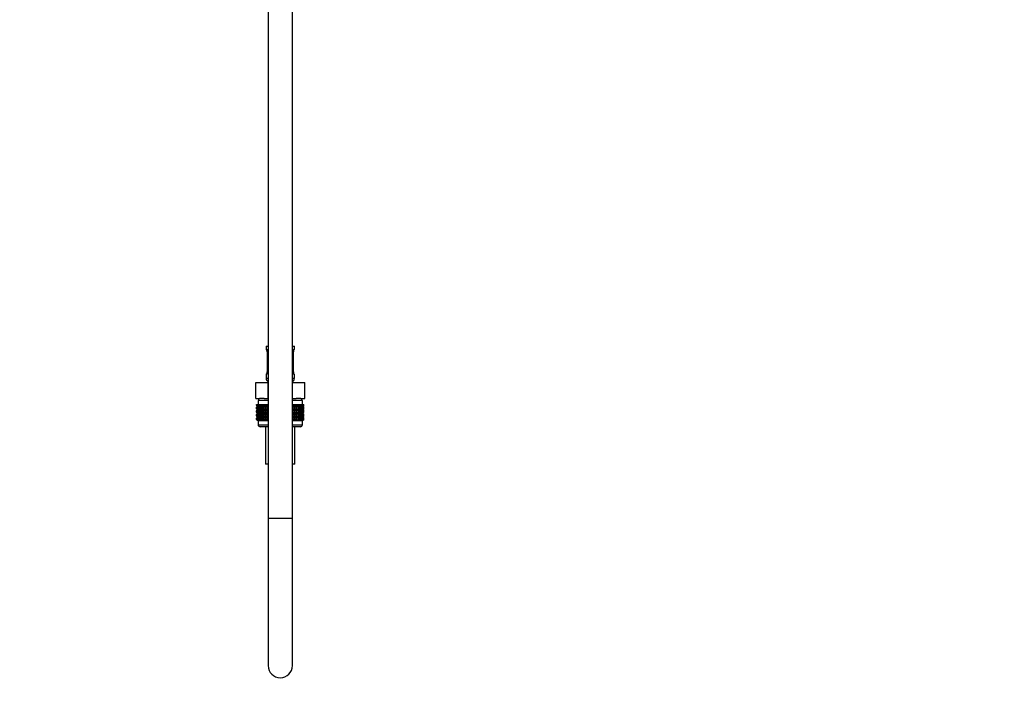
# Model space of a CAD drawing. Units: millimetres. Extents: x 0 to 2395, y 0 to 2776.
# Drawn here: x 1906 to 2395, y 1210 to 1541 of the extents above; entities that cross this region are included whole.
import ezdxf
from ezdxf import colors
from ezdxf.entities.mleader import LeaderData, LeaderLine
from ezdxf.math import Vec2, Vec3

# ---------------------------------------------------------------- set-up
doc = ezdxf.new("R2010")
doc.units = ezdxf.units.MM
doc.layers.add('DV4_Défaut', color=7, linetype='Continuous')
doc.layers.add('Défaut', color=7, linetype='Continuous')

# ---------------------------------------------------------------- blocks, each defined once
blk = doc.blocks.new('_DOT')
at = {"color": 0}
blk.add_line((0, 0), (-1, 0), dxfattribs=at)
at = {"color": 0, "const_width": 0.333}
blk.add_lwpolyline([(-0.1665, 0, 1), (0.1665, 0, 1)], format="xyb", close=True, dxfattribs=at)
blk = doc.blocks.new('SE3')
at = {"layer": 'DV4_Défaut', "color": 7, "linetype": 'Continuous'}
for p, q in [((2041.24, 1293.59), (2041.24, 1918.19)), ((2029.24, 1907.41), (2029.24, 1293.59)), ((2028.24, 1379.09), (2029.24, 1379.09)), ((2028.24, 1379.09), (2028.24, 1377.61)), ((2041.24, 1379.09), (2042.24, 1379.09)), ((2042.24, 1377.61), (2042.24, 1379.09)), ((2028.24, 1377.61), (2028.32, 1377.61)), ((2028.72, 1376.21), (2028.69, 1376.21)), ((2028.69, 1376.21), (2028.69, 1366.34)), ((2028.72, 1376.21), (2028.72, 1366.34)), ((2028.83, 1366.34), (2028.83, 1376.21)), ((2029.24, 1376.21), (2028.83, 1376.21)), ((2041.24, 1376.21), (2041.65, 1376.21)), ((2041.65, 1376.21), (2041.65, 1366.34)), ((2041.76, 1366.34), (2041.76, 1376.21)), ((2041.76, 1376.21), (2041.79, 1376.21)), ((2041.79, 1366.34), (2041.79, 1376.21)), ((2042.24, 1377.61), (2042.16, 1377.61)), ((2028.24, 1364.94), (2028.32, 1364.94)), ((2028.24, 1364.94), (2028.24, 1363.09)), ((2028.69, 1366.34), (2028.72, 1366.34)), ((2028.83, 1366.34), (2029.24, 1366.34)), ((2041.65, 1366.34), (2041.24, 1366.34)), ((2041.79, 1366.34), (2041.76, 1366.34)), ((2042.16, 1364.94), (2042.24, 1364.94)), ((2042.24, 1363.09), (2042.24, 1364.94)), ((2023.12, 1361.09), (2029.18, 1361.09)), ((2023.12, 1353.09), (2023.12, 1361.09)), ((2028.24, 1363.09), (2029.24, 1363.09)), ((2029.18, 1361.09), (2029.24, 1361.09)), ((2029.18, 1353.09), (2029.18, 1361.09)), ((2041.24, 1363.09), (2042.24, 1363.09)), ((2041.24, 1361.09), (2041.3, 1361.09)), ((2041.3, 1361.09), (2047.36, 1361.09)), ((2041.3, 1353.09), (2041.3, 1361.09)), ((2047.36, 1353.09), (2047.36, 1361.09)), ((2023.12, 1353.09), (2024.99, 1353.09)), ((2023.52, 1350.09), (2023.57, 1350.09)), ((2023.52, 1349.83), (2023.52, 1350.09)), ((2024.25, 1349.29), (2023.52, 1349.83)), ((2023.52, 1349.83), (2024.25, 1349.29)), ((2024.25, 1349.29), (2023.52, 1348.75)), ((2023.52, 1348.75), (2024.25, 1349.28)), ((2023.57, 1350.09), (2023.71, 1350.09)), ((2023.57, 1349.83), (2023.57, 1350.09)), ((2024.34, 1349.29), (2023.57, 1349.83)), ((2023.57, 1349.83), (2024.25, 1349.29)), ((2024.25, 1349.28), (2023.57, 1348.75)), ((2023.57, 1348.75), (2024.34, 1349.28)), ((2023.71, 1350.09), (2023.94, 1350.09)), ((2023.71, 1349.83), (2023.71, 1350.09)), ((2024.52, 1349.29), (2023.71, 1349.83)), ((2023.71, 1349.83), (2024.34, 1349.29)), ((2024.34, 1349.28), (2023.71, 1348.75)), ((2023.71, 1348.75), (2024.52, 1349.28)), ((2023.94, 1350.09), (2024.27, 1350.09)), ((2023.94, 1349.83), (2023.94, 1350.09)), ((2024.78, 1349.29), (2023.94, 1349.83)), ((2023.94, 1349.83), (2024.52, 1349.29)), ((2024.52, 1349.28), (2023.94, 1348.75)), ((2023.94, 1348.75), (2024.78, 1349.28)), ((2029.24, 1352.09), (2024.24, 1352.09)), ((2024.24, 1352.09), (2024.24, 1350.09)), ((2029.24, 1349.29), (2024.25, 1349.29)), ((2024.27, 1350.09), (2024.68, 1350.09)), ((2024.27, 1349.83), (2024.27, 1350.09)), ((2025.13, 1349.29), (2024.27, 1349.83)), ((2024.27, 1349.83), (2024.78, 1349.29)), ((2024.78, 1349.28), (2024.27, 1348.75)), ((2024.27, 1348.75), (2025.13, 1349.28)), ((2024.49, 1353.09), (2024.49, 1352.09)), ((2024.68, 1350.09), (2025.18, 1350.09)), ((2024.68, 1349.83), (2024.68, 1350.09)), ((2025.55, 1349.29), (2024.68, 1349.83)), ((2024.68, 1349.83), (2025.13, 1349.29)), ((2025.13, 1349.28), (2024.68, 1348.75)), ((2024.68, 1348.75), (2025.55, 1349.28)), ((2027.3, 1353.09), (2024.99, 1353.09)), ((2025.18, 1350.09), (2025.76, 1350.09)), ((2025.18, 1349.83), (2025.18, 1350.09)), ((2026.06, 1349.29), (2025.18, 1349.83)), ((2025.18, 1349.83), (2025.55, 1349.29)), ((2025.55, 1349.28), (2025.18, 1348.75)), ((2025.18, 1348.75), (2026.06, 1349.28)), ((2025.76, 1350.09), (2026.41, 1350.09)), ((2025.76, 1349.83), (2025.76, 1350.09)), ((2026.64, 1349.29), (2025.76, 1349.83)), ((2025.76, 1349.83), (2026.06, 1349.29)), ((2026.06, 1349.28), (2025.76, 1348.75)), ((2025.76, 1348.75), (2026.64, 1349.28)), ((2026.41, 1350.09), (2027.14, 1350.09)), ((2026.41, 1349.83), (2026.41, 1350.09)), ((2027.29, 1349.29), (2026.41, 1349.83)), ((2026.41, 1349.83), (2026.64, 1349.29)), ((2026.64, 1349.28), (2026.41, 1348.75)), ((2026.41, 1348.75), (2027.29, 1349.28)), ((2027.14, 1350.09), (2027.93, 1350.09)), ((2027.14, 1349.83), (2027.14, 1350.09)), ((2028, 1349.29), (2027.14, 1349.83)), ((2027.14, 1349.83), (2027.29, 1349.29)), ((2027.29, 1349.28), (2027.14, 1348.75)), ((2027.14, 1348.75), (2028, 1349.28)), ((2027.3, 1353.09), (2029.18, 1353.09)), ((2027.93, 1350.09), (2028.77, 1350.09)), ((2027.93, 1349.83), (2027.93, 1350.09)), ((2028.77, 1349.29), (2027.93, 1349.83)), ((2027.93, 1349.83), (2028, 1349.29)), ((2028, 1349.28), (2027.93, 1348.75)), ((2027.93, 1348.75), (2028.77, 1349.28)), ((2028.77, 1350.09), (2028.78, 1350.09)), ((2028.77, 1349.29), (2028.77, 1350.09)), ((2028.78, 1349.83), (2028.77, 1349.29)), ((2028.77, 1349.28), (2028.78, 1348.75)), ((2028.77, 1347.49), (2028.77, 1349.28)), ((2028.78, 1350.09), (2029.24, 1350.09)), ((2028.78, 1349.83), (2028.78, 1350.09)), ((2029.24, 1349.53), (2028.78, 1349.83)), ((2028.78, 1348.75), (2029.24, 1349.04)), ((2029.18, 1353.09), (2029.24, 1353.09)), ((2041.24, 1353.09), (2041.3, 1353.09)), ((2046.24, 1352.09), (2041.24, 1352.09)), ((2041.24, 1350.09), (2041.7, 1350.09)), ((2041.7, 1349.83), (2041.24, 1349.53)), ((2046.23, 1349.29), (2041.24, 1349.29)), ((2041.24, 1349.04), (2041.7, 1348.75)), ((2041.3, 1353.09), (2043.18, 1353.09)), ((2041.7, 1350.09), (2041.71, 1350.09)), ((2041.7, 1349.83), (2041.7, 1350.09)), ((2041.71, 1349.29), (2041.7, 1349.83)), ((2041.7, 1348.75), (2041.71, 1349.28)), ((2041.71, 1350.09), (2042.55, 1350.09)), ((2041.71, 1349.29), (2041.71, 1350.09)), ((2042.55, 1349.83), (2041.71, 1349.29)), ((2041.71, 1349.28), (2042.55, 1348.75)), ((2041.71, 1347.49), (2041.71, 1349.28)), ((2043.34, 1349.83), (2042.48, 1349.29)), ((2042.48, 1349.29), (2042.55, 1349.83)), ((2042.55, 1348.75), (2042.48, 1349.28)), ((2042.48, 1349.28), (2043.34, 1348.75)), ((2042.55, 1350.09), (2043.34, 1350.09)), ((2042.55, 1349.83), (2042.55, 1350.09)), ((2045.49, 1353.09), (2043.18, 1353.09)), ((2044.07, 1349.83), (2043.19, 1349.29)), ((2043.19, 1349.29), (2043.34, 1349.83)), ((2043.34, 1348.75), (2043.19, 1349.28)), ((2043.19, 1349.28), (2044.07, 1348.75)), ((2043.34, 1350.09), (2044.07, 1350.09)), ((2043.34, 1349.83), (2043.34, 1350.09)), ((2044.72, 1349.83), (2043.84, 1349.29)), ((2043.84, 1349.29), (2044.07, 1349.83)), ((2044.07, 1348.75), (2043.84, 1349.28)), ((2043.84, 1349.28), (2044.72, 1348.75)), ((2044.07, 1350.09), (2044.72, 1350.09)), ((2044.07, 1349.83), (2044.07, 1350.09)), ((2045.3, 1349.83), (2044.42, 1349.29)), ((2044.42, 1349.29), (2044.72, 1349.83)), ((2044.72, 1348.75), (2044.42, 1349.28)), ((2044.42, 1349.28), (2045.3, 1348.75)), ((2044.72, 1350.09), (2045.3, 1350.09)), ((2044.72, 1349.83), (2044.72, 1350.09)), ((2045.8, 1349.83), (2044.93, 1349.29)), ((2044.93, 1349.29), (2045.3, 1349.83)), ((2045.3, 1348.75), (2044.93, 1349.28)), ((2044.93, 1349.28), (2045.8, 1348.75)), ((2045.3, 1350.09), (2045.8, 1350.09)), ((2045.3, 1349.83), (2045.3, 1350.09)), ((2046.21, 1349.83), (2045.36, 1349.29)), ((2045.36, 1349.29), (2045.8, 1349.83)), ((2045.8, 1348.75), (2045.36, 1349.28)), ((2045.36, 1349.28), (2046.21, 1348.75)), ((2045.49, 1353.09), (2047.36, 1353.09)), ((2046.54, 1349.83), (2045.7, 1349.29)), ((2045.7, 1349.29), (2046.21, 1349.83)), ((2046.21, 1348.75), (2045.7, 1349.28)), ((2045.7, 1349.28), (2046.54, 1348.75)), ((2045.8, 1350.09), (2046.21, 1350.09)), ((2045.8, 1349.83), (2045.8, 1350.09)), ((2046.77, 1349.83), (2045.96, 1349.29)), ((2045.96, 1349.29), (2046.54, 1349.83)), ((2046.54, 1348.75), (2045.96, 1349.28)), ((2045.96, 1349.28), (2046.77, 1348.75)), ((2045.99, 1352.09), (2045.99, 1353.09)), ((2046.91, 1349.83), (2046.14, 1349.29)), ((2046.14, 1349.29), (2046.77, 1349.83)), ((2046.77, 1348.75), (2046.14, 1349.28)), ((2046.14, 1349.28), (2046.91, 1348.75)), ((2046.21, 1350.09), (2046.54, 1350.09)), ((2046.21, 1349.83), (2046.21, 1350.09)), ((2046.96, 1349.83), (2046.23, 1349.29)), ((2046.23, 1349.29), (2046.91, 1349.83)), ((2046.23, 1349.29), (2046.96, 1349.83)), ((2046.96, 1348.75), (2046.23, 1349.29)), ((2046.91, 1348.75), (2046.23, 1349.28)), ((2046.23, 1349.28), (2046.96, 1348.75)), ((2046.24, 1350.09), (2046.24, 1352.09)), ((2046.54, 1350.09), (2046.77, 1350.09)), ((2046.54, 1349.83), (2046.54, 1350.09)), ((2046.77, 1350.09), (2046.91, 1350.09)), ((2046.77, 1349.83), (2046.77, 1350.09)), ((2046.91, 1350.09), (2046.96, 1350.09)), ((2046.91, 1349.83), (2046.91, 1350.09)), ((2046.96, 1349.83), (2046.96, 1350.09)), ((2023.52, 1348.03), (2023.52, 1348.75)), ((2024.25, 1347.49), (2023.52, 1348.03)), ((2023.52, 1348.03), (2024.25, 1347.48)), ((2023.52, 1346.94), (2024.25, 1347.48)), ((2024.25, 1347.48), (2023.52, 1346.94)), ((2023.52, 1346.23), (2023.52, 1346.94)), ((2024.25, 1345.7), (2023.52, 1346.23)), ((2023.52, 1346.23), (2024.25, 1345.69)), ((2024.25, 1345.69), (2023.52, 1345.15)), ((2023.52, 1345.15), (2024.25, 1345.68)), ((2023.52, 1344.44), (2023.52, 1345.15)), ((2024.25, 1343.91), (2023.52, 1344.44)), ((2023.52, 1344.44), (2024.25, 1343.9)), ((2023.57, 1348.03), (2023.57, 1348.75)), ((2024.34, 1347.49), (2023.57, 1348.03)), ((2023.57, 1348.03), (2024.25, 1347.49)), ((2024.25, 1347.48), (2023.57, 1346.94)), ((2023.57, 1346.94), (2024.34, 1347.48)), ((2023.57, 1346.23), (2023.57, 1346.94)), ((2024.34, 1345.7), (2023.57, 1346.23)), ((2023.57, 1346.23), (2024.25, 1345.7)), ((2024.25, 1345.68), (2023.57, 1345.15)), ((2023.57, 1345.15), (2024.34, 1345.68)), ((2023.57, 1344.44), (2023.57, 1345.15)), ((2024.34, 1343.91), (2023.57, 1344.44)), ((2023.57, 1344.44), (2024.25, 1343.91)), ((2023.71, 1348.03), (2023.71, 1348.75)), ((2024.52, 1347.49), (2023.71, 1348.03)), ((2023.71, 1348.03), (2024.34, 1347.49)), ((2024.34, 1347.48), (2023.71, 1346.94)), ((2023.71, 1346.94), (2024.52, 1347.48)), ((2023.71, 1346.23), (2023.71, 1346.94)), ((2024.52, 1345.7), (2023.71, 1346.23)), ((2023.71, 1346.23), (2024.34, 1345.7)), ((2024.34, 1345.68), (2023.71, 1345.15)), ((2023.71, 1345.15), (2024.52, 1345.68)), ((2023.71, 1344.44), (2023.71, 1345.15)), ((2024.52, 1343.91), (2023.71, 1344.44)), ((2023.71, 1344.44), (2024.34, 1343.91)), ((2023.94, 1348.03), (2023.94, 1348.75)), ((2024.78, 1347.49), (2023.94, 1348.03)), ((2023.94, 1348.03), (2024.52, 1347.49)), ((2024.52, 1347.48), (2023.94, 1346.94)), ((2023.94, 1346.94), (2024.78, 1347.48)), ((2023.94, 1346.23), (2023.94, 1346.94)), ((2024.78, 1345.7), (2023.94, 1346.23)), ((2023.94, 1346.23), (2024.52, 1345.7)), ((2024.52, 1345.68), (2023.94, 1345.15)), ((2023.94, 1345.15), (2024.78, 1345.68)), ((2023.94, 1344.44), (2023.94, 1345.15)), ((2024.78, 1343.91), (2023.94, 1344.44)), ((2023.94, 1344.44), (2024.52, 1343.91)), ((2029.24, 1347.48), (2024.25, 1347.48)), ((2029.24, 1345.69), (2024.25, 1345.69)), ((2024.27, 1348.03), (2024.27, 1348.75)), ((2025.13, 1347.49), (2024.27, 1348.03)), ((2024.27, 1348.03), (2024.78, 1347.49)), ((2024.78, 1347.48), (2024.27, 1346.94)), ((2024.27, 1346.94), (2025.13, 1347.48)), ((2024.27, 1346.23), (2024.27, 1346.94)), ((2025.13, 1345.7), (2024.27, 1346.23)), ((2024.27, 1346.23), (2024.78, 1345.7)), ((2024.78, 1345.68), (2024.27, 1345.15)), ((2024.27, 1345.15), (2025.13, 1345.68)), ((2024.27, 1344.44), (2024.27, 1345.15)), ((2025.13, 1343.91), (2024.27, 1344.44)), ((2024.27, 1344.44), (2024.78, 1343.91)), ((2024.68, 1348.03), (2024.68, 1348.75)), ((2025.55, 1347.49), (2024.68, 1348.03)), ((2024.68, 1348.03), (2025.13, 1347.49)), ((2025.13, 1347.48), (2024.68, 1346.94)), ((2024.68, 1346.94), (2025.55, 1347.48)), ((2024.68, 1346.23), (2024.68, 1346.94)), ((2025.55, 1345.7), (2024.68, 1346.23)), ((2024.68, 1346.23), (2025.13, 1345.7)), ((2025.13, 1345.68), (2024.68, 1345.15)), ((2024.68, 1345.15), (2025.55, 1345.68)), ((2024.68, 1344.44), (2024.68, 1345.15)), ((2025.55, 1343.91), (2024.68, 1344.44)), ((2024.68, 1344.44), (2025.13, 1343.91)), ((2025.18, 1348.03), (2025.18, 1348.75)), ((2026.06, 1347.49), (2025.18, 1348.03)), ((2025.18, 1348.03), (2025.55, 1347.49)), ((2025.55, 1347.48), (2025.18, 1346.94)), ((2025.18, 1346.94), (2026.06, 1347.48)), ((2025.18, 1346.23), (2025.18, 1346.94)), ((2026.06, 1345.7), (2025.18, 1346.23)), ((2025.18, 1346.23), (2025.55, 1345.7)), ((2025.55, 1345.68), (2025.18, 1345.15)), ((2025.18, 1345.15), (2026.06, 1345.68)), ((2025.18, 1344.44), (2025.18, 1345.15)), ((2026.06, 1343.91), (2025.18, 1344.44)), ((2025.18, 1344.44), (2025.55, 1343.91)), ((2025.76, 1348.03), (2025.76, 1348.75)), ((2026.64, 1347.49), (2025.76, 1348.03)), ((2025.76, 1348.03), (2026.06, 1347.49)), ((2026.06, 1347.48), (2025.76, 1346.94)), ((2025.76, 1346.94), (2026.64, 1347.48)), ((2025.76, 1346.23), (2025.76, 1346.94)), ((2026.64, 1345.7), (2025.76, 1346.23)), ((2025.76, 1346.23), (2026.06, 1345.7)), ((2026.06, 1345.68), (2025.76, 1345.15)), ((2025.76, 1345.15), (2026.64, 1345.68)), ((2025.76, 1344.44), (2025.76, 1345.15)), ((2026.64, 1343.91), (2025.76, 1344.44)), ((2025.76, 1344.44), (2026.06, 1343.91)), ((2026.41, 1348.03), (2026.41, 1348.75)), ((2027.29, 1347.49), (2026.41, 1348.03)), ((2026.41, 1348.03), (2026.64, 1347.49)), ((2026.64, 1347.48), (2026.41, 1346.94)), ((2026.41, 1346.94), (2027.29, 1347.48)), ((2026.41, 1346.23), (2026.41, 1346.94)), ((2027.29, 1345.7), (2026.41, 1346.23)), ((2026.41, 1346.23), (2026.64, 1345.7)), ((2026.64, 1345.68), (2026.41, 1345.15)), ((2026.41, 1345.15), (2027.29, 1345.68)), ((2026.41, 1344.44), (2026.41, 1345.15)), ((2027.29, 1343.91), (2026.41, 1344.44)), ((2026.41, 1344.44), (2026.64, 1343.91)), ((2027.14, 1348.03), (2027.14, 1348.75)), ((2028, 1347.49), (2027.14, 1348.03)), ((2027.14, 1348.03), (2027.29, 1347.49)), ((2027.29, 1347.48), (2027.14, 1346.94)), ((2027.14, 1346.94), (2028, 1347.48)), ((2027.14, 1346.23), (2027.14, 1346.94)), ((2028, 1345.7), (2027.14, 1346.23)), ((2027.14, 1346.23), (2027.29, 1345.7)), ((2027.29, 1345.68), (2027.14, 1345.15)), ((2027.14, 1345.15), (2028, 1345.68)), ((2027.14, 1344.44), (2027.14, 1345.15)), ((2028, 1343.91), (2027.14, 1344.44)), ((2027.14, 1344.44), (2027.29, 1343.91)), ((2027.93, 1348.03), (2027.93, 1348.75)), ((2028.77, 1347.49), (2027.93, 1348.03)), ((2027.93, 1348.03), (2028, 1347.49)), ((2028, 1347.48), (2027.93, 1346.94)), ((2027.93, 1346.94), (2028.77, 1347.48)), ((2027.93, 1346.23), (2027.93, 1346.94)), ((2028.77, 1345.7), (2027.93, 1346.23)), ((2027.93, 1346.23), (2028, 1345.7)), ((2028, 1345.68), (2027.93, 1345.15)), ((2027.93, 1345.15), (2028.77, 1345.68)), ((2027.93, 1344.44), (2027.93, 1345.15)), ((2028.77, 1343.91), (2027.93, 1344.44)), ((2027.93, 1344.44), (2028, 1343.91)), ((2028.78, 1348.03), (2028.77, 1347.49)), ((2028.77, 1345.7), (2028.77, 1347.48)), ((2028.77, 1347.48), (2028.78, 1346.94)), ((2028.78, 1346.23), (2028.77, 1345.7)), ((2028.77, 1343.91), (2028.77, 1345.68)), ((2028.77, 1345.68), (2028.78, 1345.15)), ((2028.78, 1344.44), (2028.77, 1343.91)), ((2028.78, 1348.03), (2028.78, 1348.75)), ((2029.24, 1347.73), (2028.78, 1348.03)), ((2028.78, 1346.94), (2029.24, 1347.24)), ((2028.78, 1346.23), (2028.78, 1346.94)), ((2029.24, 1345.93), (2028.78, 1346.23)), ((2028.78, 1345.15), (2029.24, 1345.45)), ((2028.78, 1344.44), (2028.78, 1345.15)), ((2029.24, 1344.14), (2028.78, 1344.44)), ((2041.7, 1348.03), (2041.24, 1347.73)), ((2046.23, 1347.48), (2041.24, 1347.48)), ((2041.24, 1347.24), (2041.7, 1346.94)), ((2041.7, 1346.23), (2041.24, 1345.93)), ((2046.23, 1345.69), (2041.24, 1345.69)), ((2041.24, 1345.45), (2041.7, 1345.15)), ((2041.7, 1344.44), (2041.24, 1344.14)), ((2041.7, 1348.03), (2041.7, 1348.75)), ((2041.71, 1347.49), (2041.7, 1348.03)), ((2041.7, 1346.94), (2041.71, 1347.48)), ((2041.7, 1346.23), (2041.7, 1346.94)), ((2041.71, 1345.7), (2041.7, 1346.23)), ((2041.7, 1345.15), (2041.71, 1345.68)), ((2041.7, 1344.44), (2041.7, 1345.15)), ((2041.71, 1343.91), (2041.7, 1344.44)), ((2042.55, 1348.03), (2041.71, 1347.49)), ((2041.71, 1345.7), (2041.71, 1347.48)), ((2041.71, 1347.48), (2042.55, 1346.94)), ((2042.55, 1346.23), (2041.71, 1345.7)), ((2041.71, 1343.91), (2041.71, 1345.68)), ((2041.71, 1345.68), (2042.55, 1345.15)), ((2042.55, 1344.44), (2041.71, 1343.91)), ((2043.34, 1348.03), (2042.48, 1347.49)), ((2042.48, 1347.49), (2042.55, 1348.03)), ((2042.55, 1346.94), (2042.48, 1347.48)), ((2042.48, 1347.48), (2043.34, 1346.94)), ((2043.34, 1346.23), (2042.48, 1345.7)), ((2042.48, 1345.7), (2042.55, 1346.23)), ((2042.55, 1345.15), (2042.48, 1345.68)), ((2042.48, 1345.68), (2043.34, 1345.15)), ((2043.34, 1344.44), (2042.48, 1343.91)), ((2042.48, 1343.91), (2042.55, 1344.44)), ((2042.55, 1348.03), (2042.55, 1348.75)), ((2042.55, 1346.23), (2042.55, 1346.94)), ((2042.55, 1344.44), (2042.55, 1345.15)), ((2044.07, 1348.03), (2043.19, 1347.49)), ((2043.19, 1347.49), (2043.34, 1348.03)), ((2043.34, 1346.94), (2043.19, 1347.48)), ((2043.19, 1347.48), (2044.07, 1346.94)), ((2044.07, 1346.23), (2043.19, 1345.7)), ((2043.19, 1345.7), (2043.34, 1346.23)), ((2043.34, 1345.15), (2043.19, 1345.68)), ((2043.19, 1345.68), (2044.07, 1345.15)), ((2044.07, 1344.44), (2043.19, 1343.91)), ((2043.19, 1343.91), (2043.34, 1344.44)), ((2043.34, 1348.03), (2043.34, 1348.75)), ((2043.34, 1346.23), (2043.34, 1346.94)), ((2043.34, 1344.44), (2043.34, 1345.15)), ((2044.72, 1348.03), (2043.84, 1347.49)), ((2043.84, 1347.49), (2044.07, 1348.03)), ((2044.07, 1346.94), (2043.84, 1347.48)), ((2043.84, 1347.48), (2044.72, 1346.94)), ((2044.72, 1346.23), (2043.84, 1345.7)), ((2043.84, 1345.7), (2044.07, 1346.23)), ((2044.07, 1345.15), (2043.84, 1345.68)), ((2043.84, 1345.68), (2044.72, 1345.15)), ((2044.72, 1344.44), (2043.84, 1343.91)), ((2043.84, 1343.91), (2044.07, 1344.44)), ((2044.07, 1348.03), (2044.07, 1348.75)), ((2044.07, 1346.23), (2044.07, 1346.94)), ((2044.07, 1344.44), (2044.07, 1345.15)), ((2045.3, 1348.03), (2044.42, 1347.49)), ((2044.42, 1347.49), (2044.72, 1348.03)), ((2044.72, 1346.94), (2044.42, 1347.48)), ((2044.42, 1347.48), (2045.3, 1346.94)), ((2045.3, 1346.23), (2044.42, 1345.7)), ((2044.42, 1345.7), (2044.72, 1346.23)), ((2044.72, 1345.15), (2044.42, 1345.68)), ((2044.42, 1345.68), (2045.3, 1345.15)), ((2045.3, 1344.44), (2044.42, 1343.91)), ((2044.42, 1343.91), (2044.72, 1344.44)), ((2044.72, 1348.03), (2044.72, 1348.75)), ((2044.72, 1346.23), (2044.72, 1346.94)), ((2044.72, 1344.44), (2044.72, 1345.15)), ((2045.8, 1348.03), (2044.93, 1347.49)), ((2044.93, 1347.49), (2045.3, 1348.03)), ((2045.3, 1346.94), (2044.93, 1347.48)), ((2044.93, 1347.48), (2045.8, 1346.94)), ((2045.8, 1346.23), (2044.93, 1345.7)), ((2044.93, 1345.7), (2045.3, 1346.23)), ((2045.3, 1345.15), (2044.93, 1345.68)), ((2044.93, 1345.68), (2045.8, 1345.15)), ((2045.8, 1344.44), (2044.93, 1343.91)), ((2044.93, 1343.91), (2045.3, 1344.44)), ((2045.3, 1348.03), (2045.3, 1348.75)), ((2045.3, 1346.23), (2045.3, 1346.94)), ((2045.3, 1344.44), (2045.3, 1345.15)), ((2046.21, 1348.03), (2045.36, 1347.49)), ((2045.36, 1347.49), (2045.8, 1348.03)), ((2045.8, 1346.94), (2045.36, 1347.48)), ((2045.36, 1347.48), (2046.21, 1346.94)), ((2046.21, 1346.23), (2045.36, 1345.7)), ((2045.36, 1345.7), (2045.8, 1346.23)), ((2045.8, 1345.15), (2045.36, 1345.68)), ((2045.36, 1345.68), (2046.21, 1345.15)), ((2046.21, 1344.44), (2045.36, 1343.91)), ((2045.36, 1343.91), (2045.8, 1344.44)), ((2046.54, 1348.03), (2045.7, 1347.49)), ((2045.7, 1347.49), (2046.21, 1348.03)), ((2046.21, 1346.94), (2045.7, 1347.48)), ((2045.7, 1347.48), (2046.54, 1346.94)), ((2046.54, 1346.23), (2045.7, 1345.7)), ((2045.7, 1345.7), (2046.21, 1346.23)), ((2046.21, 1345.15), (2045.7, 1345.68)), ((2045.7, 1345.68), (2046.54, 1345.15)), ((2046.54, 1344.44), (2045.7, 1343.91)), ((2045.7, 1343.91), (2046.21, 1344.44)), ((2045.8, 1348.03), (2045.8, 1348.75)), ((2045.8, 1346.23), (2045.8, 1346.94)), ((2045.8, 1344.44), (2045.8, 1345.15)), ((2046.77, 1348.03), (2045.96, 1347.49)), ((2045.96, 1347.49), (2046.54, 1348.03)), ((2046.54, 1346.94), (2045.96, 1347.48)), ((2045.96, 1347.48), (2046.77, 1346.94)), ((2046.77, 1346.23), (2045.96, 1345.7)), ((2045.96, 1345.7), (2046.54, 1346.23)), ((2046.54, 1345.15), (2045.96, 1345.68)), ((2045.96, 1345.68), (2046.77, 1345.15)), ((2046.77, 1344.44), (2045.96, 1343.91)), ((2045.96, 1343.91), (2046.54, 1344.44)), ((2046.91, 1348.03), (2046.14, 1347.49)), ((2046.14, 1347.49), (2046.77, 1348.03)), ((2046.77, 1346.94), (2046.14, 1347.48)), ((2046.14, 1347.48), (2046.91, 1346.94)), ((2046.91, 1346.23), (2046.14, 1345.7)), ((2046.14, 1345.7), (2046.77, 1346.23)), ((2046.77, 1345.15), (2046.14, 1345.68)), ((2046.14, 1345.68), (2046.91, 1345.15)), ((2046.91, 1344.44), (2046.14, 1343.91)), ((2046.14, 1343.91), (2046.77, 1344.44)), ((2046.21, 1348.03), (2046.21, 1348.75)), ((2046.21, 1346.23), (2046.21, 1346.94)), ((2046.21, 1344.44), (2046.21, 1345.15)), ((2046.96, 1348.03), (2046.23, 1347.49)), ((2046.23, 1347.49), (2046.91, 1348.03)), ((2046.23, 1347.48), (2046.96, 1348.03)), ((2046.91, 1346.94), (2046.23, 1347.48)), ((2046.23, 1347.48), (2046.96, 1346.94)), ((2046.96, 1346.94), (2046.23, 1347.48)), ((2046.96, 1346.23), (2046.23, 1345.7)), ((2046.23, 1345.7), (2046.91, 1346.23)), ((2046.23, 1345.69), (2046.96, 1346.23)), ((2046.96, 1345.15), (2046.23, 1345.69)), ((2046.91, 1345.15), (2046.23, 1345.68)), ((2046.23, 1345.68), (2046.96, 1345.15)), ((2046.96, 1344.44), (2046.23, 1343.91)), ((2046.23, 1343.91), (2046.91, 1344.44)), ((2046.23, 1343.9), (2046.96, 1344.44)), ((2046.54, 1348.03), (2046.54, 1348.75)), ((2046.54, 1346.23), (2046.54, 1346.94)), ((2046.54, 1344.44), (2046.54, 1345.15)), ((2046.77, 1348.03), (2046.77, 1348.75)), ((2046.77, 1346.23), (2046.77, 1346.94)), ((2046.77, 1344.44), (2046.77, 1345.15)), ((2046.91, 1348.03), (2046.91, 1348.75)), ((2046.91, 1346.23), (2046.91, 1346.94)), ((2046.91, 1344.44), (2046.91, 1345.15)), ((2046.96, 1348.03), (2046.96, 1348.75)), ((2046.96, 1346.23), (2046.96, 1346.94)), ((2046.96, 1344.44), (2046.96, 1345.15)), ((2024.25, 1343.9), (2023.52, 1343.36)), ((2023.52, 1343.36), (2024.25, 1343.89)), ((2023.52, 1342.64), (2023.52, 1343.36)), ((2024.25, 1342.1), (2023.52, 1342.64)), ((2023.52, 1342.64), (2024.25, 1342.1)), ((2024.25, 1343.89), (2023.57, 1343.36)), ((2023.57, 1343.36), (2024.34, 1343.89)), ((2023.57, 1342.64), (2023.57, 1343.36)), ((2024.34, 1342.1), (2023.57, 1342.64)), ((2023.57, 1342.64), (2024.25, 1342.1)), ((2024.34, 1343.89), (2023.71, 1343.36)), ((2023.71, 1343.36), (2024.52, 1343.89)), ((2023.71, 1342.64), (2023.71, 1343.36)), ((2024.52, 1342.1), (2023.71, 1342.64)), ((2023.71, 1342.64), (2024.34, 1342.1)), ((2024.52, 1343.89), (2023.94, 1343.36)), ((2023.94, 1343.36), (2024.78, 1343.89)), ((2023.94, 1342.64), (2023.94, 1343.36)), ((2024.78, 1342.1), (2023.94, 1342.64)), ((2023.94, 1342.64), (2024.52, 1342.1)), ((2024.25, 1342.1), (2024.24, 1342.09)), ((2024.24, 1342.09), (2029.24, 1342.09)), ((2024.24, 1342.09), (2024.24, 1340.09)), ((2024.24, 1340.09), (2029.24, 1340.09)), ((2029.24, 1343.9), (2024.25, 1343.9)), ((2029.24, 1342.1), (2024.25, 1342.1)), ((2024.78, 1343.89), (2024.27, 1343.36)), ((2024.27, 1343.36), (2025.13, 1343.89)), ((2024.27, 1342.64), (2024.27, 1343.36)), ((2025.13, 1342.1), (2024.27, 1342.64)), ((2024.27, 1342.64), (2024.78, 1342.1)), ((2025.13, 1343.89), (2024.68, 1343.36)), ((2024.68, 1343.36), (2025.55, 1343.89)), ((2024.68, 1342.64), (2024.68, 1343.36)), ((2025.55, 1342.1), (2024.68, 1342.64)), ((2024.68, 1342.64), (2025.13, 1342.1)), ((2025.55, 1343.89), (2025.18, 1343.36)), ((2025.18, 1343.36), (2026.06, 1343.89)), ((2025.18, 1342.64), (2025.18, 1343.36)), ((2026.06, 1342.1), (2025.18, 1342.64)), ((2025.18, 1342.64), (2025.55, 1342.1)), ((2026.06, 1343.89), (2025.76, 1343.36)), ((2025.76, 1343.36), (2026.64, 1343.89)), ((2025.76, 1342.64), (2025.76, 1343.36)), ((2026.64, 1342.1), (2025.76, 1342.64)), ((2025.76, 1342.64), (2026.06, 1342.1)), ((2026.64, 1343.89), (2026.41, 1343.36)), ((2026.41, 1343.36), (2027.29, 1343.89)), ((2026.41, 1342.64), (2026.41, 1343.36)), ((2027.29, 1342.1), (2026.41, 1342.64)), ((2026.41, 1342.64), (2026.64, 1342.1)), ((2027.29, 1343.89), (2027.14, 1343.36)), ((2027.14, 1343.36), (2028, 1343.89)), ((2027.14, 1342.64), (2027.14, 1343.36)), ((2028, 1342.1), (2027.14, 1342.64)), ((2027.14, 1342.64), (2027.29, 1342.1)), ((2028, 1343.89), (2027.93, 1343.36)), ((2027.93, 1343.36), (2028.77, 1343.89)), ((2027.93, 1342.64), (2027.93, 1343.36)), ((2028.77, 1342.1), (2027.93, 1342.64)), ((2027.93, 1342.64), (2028, 1342.1)), ((2028.77, 1342.1), (2028.77, 1343.89)), ((2028.77, 1343.89), (2028.78, 1343.36)), ((2028.78, 1342.64), (2028.77, 1342.1)), ((2028.78, 1343.36), (2029.24, 1343.66)), ((2028.78, 1342.64), (2028.78, 1343.36)), ((2029.24, 1342.34), (2028.78, 1342.64)), ((2046.23, 1343.9), (2041.24, 1343.9)), ((2041.24, 1343.66), (2041.7, 1343.36)), ((2041.7, 1342.64), (2041.24, 1342.34)), ((2046.23, 1342.1), (2041.24, 1342.1)), ((2041.24, 1342.09), (2046.24, 1342.09)), ((2041.24, 1340.09), (2046.24, 1340.09)), ((2041.7, 1343.36), (2041.71, 1343.89)), ((2041.7, 1342.64), (2041.7, 1343.36)), ((2041.71, 1342.1), (2041.7, 1342.64)), ((2041.71, 1342.1), (2041.71, 1343.89)), ((2041.71, 1343.89), (2042.55, 1343.36)), ((2042.55, 1342.64), (2041.71, 1342.1)), ((2042.55, 1343.36), (2042.48, 1343.89)), ((2042.48, 1343.89), (2043.34, 1343.36)), ((2043.34, 1342.64), (2042.48, 1342.1)), ((2042.48, 1342.1), (2042.55, 1342.64)), ((2042.55, 1342.64), (2042.55, 1343.36)), ((2043.34, 1343.36), (2043.19, 1343.89)), ((2043.19, 1343.89), (2044.07, 1343.36)), ((2044.07, 1342.64), (2043.19, 1342.1)), ((2043.19, 1342.1), (2043.34, 1342.64)), ((2043.34, 1342.64), (2043.34, 1343.36)), ((2044.07, 1343.36), (2043.84, 1343.89)), ((2043.84, 1343.89), (2044.72, 1343.36)), ((2044.72, 1342.64), (2043.84, 1342.1)), ((2043.84, 1342.1), (2044.07, 1342.64)), ((2044.07, 1342.64), (2044.07, 1343.36)), ((2044.72, 1343.36), (2044.42, 1343.89)), ((2044.42, 1343.89), (2045.3, 1343.36)), ((2045.3, 1342.64), (2044.42, 1342.1)), ((2044.42, 1342.1), (2044.72, 1342.64)), ((2044.72, 1342.64), (2044.72, 1343.36)), ((2045.3, 1343.36), (2044.93, 1343.89)), ((2044.93, 1343.89), (2045.8, 1343.36)), ((2045.8, 1342.64), (2044.93, 1342.1)), ((2044.93, 1342.1), (2045.3, 1342.64)), ((2045.3, 1342.64), (2045.3, 1343.36)), ((2045.8, 1343.36), (2045.36, 1343.89)), ((2045.36, 1343.89), (2046.21, 1343.36)), ((2046.21, 1342.64), (2045.36, 1342.1)), ((2045.36, 1342.1), (2045.8, 1342.64)), ((2046.21, 1343.36), (2045.7, 1343.89)), ((2045.7, 1343.89), (2046.54, 1343.36)), ((2046.54, 1342.64), (2045.7, 1342.1)), ((2045.7, 1342.1), (2046.21, 1342.64)), ((2045.8, 1342.64), (2045.8, 1343.36)), ((2046.54, 1343.36), (2045.96, 1343.89)), ((2045.96, 1343.89), (2046.77, 1343.36)), ((2046.77, 1342.64), (2045.96, 1342.1)), ((2045.96, 1342.1), (2046.54, 1342.64)), ((2046.77, 1343.36), (2046.14, 1343.89)), ((2046.14, 1343.89), (2046.91, 1343.36)), ((2046.91, 1342.64), (2046.14, 1342.1)), ((2046.14, 1342.1), (2046.77, 1342.64)), ((2046.21, 1342.64), (2046.21, 1343.36)), ((2046.96, 1343.36), (2046.23, 1343.9)), ((2046.91, 1343.36), (2046.23, 1343.89)), ((2046.23, 1343.89), (2046.96, 1343.36)), ((2046.96, 1342.64), (2046.23, 1342.1)), ((2046.23, 1342.1), (2046.91, 1342.64)), ((2046.23, 1342.1), (2046.96, 1342.64)), ((2046.24, 1342.09), (2046.23, 1342.1)), ((2046.24, 1340.09), (2046.24, 1342.09)), ((2046.54, 1342.64), (2046.54, 1343.36)), ((2046.77, 1342.64), (2046.77, 1343.36)), ((2046.91, 1342.64), (2046.91, 1343.36)), ((2046.96, 1342.64), (2046.96, 1343.36)), ((2029.24, 1339.09), (2025.24, 1339.09)), ((2027.94, 1339.09), (2027.94, 1320.59)), ((2045.24, 1339.09), (2041.24, 1339.09)), ((2042.54, 1320.59), (2042.54, 1339.09)), ((2029.24, 1320.59), (2027.94, 1320.59)), ((2042.54, 1320.59), (2041.24, 1320.59)), ((2041.24, 1293.59), (2029.24, 1293.59)), ((2029.24, 1293.59), (2029.24, 1220.59)), ((2041.24, 1220.59), (2041.24, 1293.59))]:
    blk.add_line(p, q, dxfattribs=at)
for centre, radius, start, end in [((2028.64, 1377.61), 0.4, 180, 238.3475), ((2026.55, 1376.32), 2.13, 357.1338, 11.2709), ((2025.37, 1376.22), 3.35, 359.8705, 10.2708), ((2031.61, 1376.23), 2.78, 167.8078, 180.3687), ((2038.87, 1376.23), 2.78, 359.628, 12.1955), ((2045.11, 1376.22), 3.35, 169.7304, 180.1284), ((2041.84, 1377.61), 0.4, 304.435, 0), ((2028.64, 1364.94), 0.4, 124.435, 180), ((2025.37, 1366.33), 3.35, 349.7304, 0.1284), ((2031.61, 1366.32), 2.78, 179.628, 192.1955), ((2038.87, 1366.32), 2.78, 347.8078, 0.3687), ((2045.11, 1366.33), 3.35, 179.8705, 190.2708), ((2043.93, 1366.23), 2.14, 177.1331, 191.2702), ((2041.84, 1364.94), 0.4, 0, 59.2184), ((2030.24, 1363.09), 2, 180, 240), ((2040.24, 1363.09), 2, 300, 0), ((2025.24, 1340.09), 1, 180, 270), ((2045.24, 1340.09), 1, 270, 0), ((2035.24, 1220.59), 6, 180, 0)]:
    blk.add_arc(centre, radius, start, end, dxfattribs=at)
for centre, major_axis, ratio, start_param, end_param in [((2028.72, 1377.61), (0, -0.4), 0.988455, 4.712389, 5.616422), ((2029.26, 1376.82), (0.391, -0.084), 0.411702, 3.62283, 4.760061), ((2041.22, 1376.82), (-0.391, -0.084), 0.411702, 1.523125, 2.660356), ((2041.44, 1376.82), (-0.394, 0.069), 0.426558, 3.132881, 3.530367), ((2041.76, 1377.61), (0, -0.4), 0.988455, 0.670018, 1.570796), ((2028.72, 1364.94), (0, -0.4), 0.988455, 3.80606, 4.712389), ((2029.04, 1365.73), (0.394, -0.069), 0.426558, 3.131476, 3.530367), ((2029.26, 1365.73), (-0.391, -0.084), 0.411702, 4.664717, 5.801948), ((2041.22, 1365.73), (0.391, -0.084), 0.411702, 0.481237, 1.618468), ((2041.76, 1364.94), (0, -0.4), 0.988455, 1.570796, 2.479603)]:
    blk.add_ellipse(centre, major_axis=major_axis, ratio=ratio, start_param=start_param, end_param=end_param, dxfattribs=at)
for points, knots in [([(2028.32, 1377.61), (2028.34, 1377.61), (2028.37, 1377.59), (2028.42, 1377.52), (2028.46, 1377.47), (2028.52, 1377.33), (2028.55, 1377.25), (2028.61, 1377.05), (2028.64, 1376.94), (2028.66, 1376.82)], [0, 0, 0, 0, 0.25, 0.25, 0.5, 0.5, 0.75, 0.75, 1, 1, 1, 1]), ([(2028.47, 1377.32), (2028.47, 1377.32), (2028.48, 1377.31), (2028.51, 1377.23), (2028.58, 1377.05), (2028.64, 1376.83), (2028.66, 1376.67), (2028.66, 1376.64)], [0, 0, 0, 0, 0.113511, 0.29889, 0.574771, 0.921931, 1, 1, 1, 1]), ([(2028.89, 1376.82), (2028.92, 1376.94), (2028.96, 1377.05), (2029.05, 1377.25), (2029.1, 1377.33), (2029.19, 1377.43), (2029.21, 1377.46), (2029.24, 1377.48)], [0, 0, 0, 0, 0.414667, 0.414667, 0.829334, 0.829334, 1, 1, 1, 1]), ([(2041.25, 1377.47), (2041.27, 1377.45), (2041.3, 1377.43), (2041.38, 1377.33), (2041.43, 1377.25), (2041.52, 1377.05), (2041.56, 1376.94), (2041.59, 1376.82)], [0, 0, 0, 0, 0.160916, 0.160916, 0.580458, 0.580458, 1, 1, 1, 1]), ([(2041.82, 1376.82), (2041.84, 1376.94), (2041.87, 1377.05), (2041.93, 1377.25), (2041.96, 1377.33), (2042.03, 1377.47), (2042.06, 1377.52), (2042.11, 1377.59), (2042.14, 1377.61), (2042.16, 1377.61)], [0, 0, 0, 0, 0.25, 0.25, 0.5, 0.5, 0.75, 0.75, 1, 1, 1, 1]), ([(2041.84, 1376.75), (2041.84, 1376.76), (2041.86, 1376.9), (2041.92, 1377.11), (2041.99, 1377.27), (2042.01, 1377.32), (2042.01, 1377.32), (2042.01, 1377.32)], [0, 0, 0, 0, 0.045788, 0.440347, 0.778019, 0.967987, 1, 1, 1, 1]), ([(2028.66, 1365.73), (2028.64, 1365.61), (2028.61, 1365.5), (2028.55, 1365.3), (2028.52, 1365.22), (2028.46, 1365.08), (2028.42, 1365.03), (2028.37, 1364.96), (2028.34, 1364.94), (2028.32, 1364.94)], [0, 0, 0, 0, 0.25, 0.25, 0.5, 0.5, 0.75, 0.75, 1, 1, 1, 1]), ([(2028.65, 1365.8), (2028.64, 1365.79), (2028.62, 1365.65), (2028.56, 1365.44), (2028.5, 1365.28), (2028.47, 1365.23), (2028.47, 1365.23), (2028.47, 1365.23)], [0, 0, 0, 0, 0.04589, 0.440407, 0.778043, 0.96799, 1, 1, 1, 1]), ([(2029.23, 1365.08), (2029.21, 1365.1), (2029.19, 1365.12), (2029.1, 1365.22), (2029.05, 1365.3), (2028.96, 1365.5), (2028.92, 1365.61), (2028.89, 1365.73)], [0, 0, 0, 0, 0.160916, 0.160916, 0.580458, 0.580458, 1, 1, 1, 1]), ([(2041.59, 1365.73), (2041.56, 1365.61), (2041.52, 1365.5), (2041.43, 1365.3), (2041.38, 1365.22), (2041.29, 1365.12), (2041.27, 1365.09), (2041.24, 1365.07)], [0, 0, 0, 0, 0.414667, 0.414667, 0.829334, 0.829334, 1, 1, 1, 1]), ([(2042.01, 1365.23), (2042.01, 1365.23), (2042, 1365.24), (2041.97, 1365.32), (2041.9, 1365.5), (2041.84, 1365.72), (2041.82, 1365.88), (2041.82, 1365.91)], [0, 0, 0, 0, 0.113511, 0.29889, 0.574771, 0.921931, 1, 1, 1, 1]), ([(2042.16, 1364.94), (2042.14, 1364.94), (2042.11, 1364.96), (2042.06, 1365.03), (2042.03, 1365.08), (2041.96, 1365.22), (2041.93, 1365.3), (2041.87, 1365.5), (2041.84, 1365.61), (2041.82, 1365.73)], [0, 0, 0, 0, 0.25, 0.25, 0.5, 0.5, 0.75, 0.75, 1, 1, 1, 1])]:
    blk.add_open_spline(points, degree=3, knots=knots, dxfattribs=at)

msp = doc.modelspace()

# ---------------------------------------------------------------- block references
at = {"layer": 'Défaut'}
msp.add_blockref('SE3', (0, 0), dxfattribs=at)

# ---------------------------------------------------------------- leaders
at = {"layer": 'Défaut', "color": 7, "linetype": 'Continuous'}
ml = msp.add_multileader_mtext('Standard', dxfattribs=at)
ml.set_content('{\\pxsm0.9;\\fSolid Edge ISO|b1||i0||c0|p34;\\W1.;25/03/2024\\P}', color=256)
ml.set_leader_properties()
ml.set_arrow_properties(name='DOT')
ml.build(insert=Vec2(0, 0))
ml.multileader.update_dxf_attribs({"leader_type": 0, "dogleg_length": 0, "arrow_head_size": 12})
ctx = ml.context
ctx.base_point, ctx.char_height, ctx.arrow_head_size = Vec3(2307.13, 2768.6), 12, 12
notes = []
notes.append((ctx, [(0, (0, 0, 0), (0, 0), (1, 0), 1, [])]))
ctx.mtext.insert = Vec3(2309.13, 2774.6)
for ctx, leaders in notes:
    for number, flags, end, landing, length, lines in leaders:
        leader = LeaderData()
        leader.index, (leader.has_last_leader_line, leader.has_dogleg_vector, leader.attachment_direction) = number, flags
        leader.last_leader_point, leader.dogleg_vector, leader.dogleg_length = Vec3(end), Vec3(landing), length
        for number, points, colour, breaks in lines:
            line = LeaderLine()
            line.index, line.vertices, line.color, line.breaks = number, Vec3.list(points), colors.encode_raw_color(colour), breaks
            leader.lines.append(line)
        ctx.leaders.append(leader)

doc.saveas('drawing.dxf')
